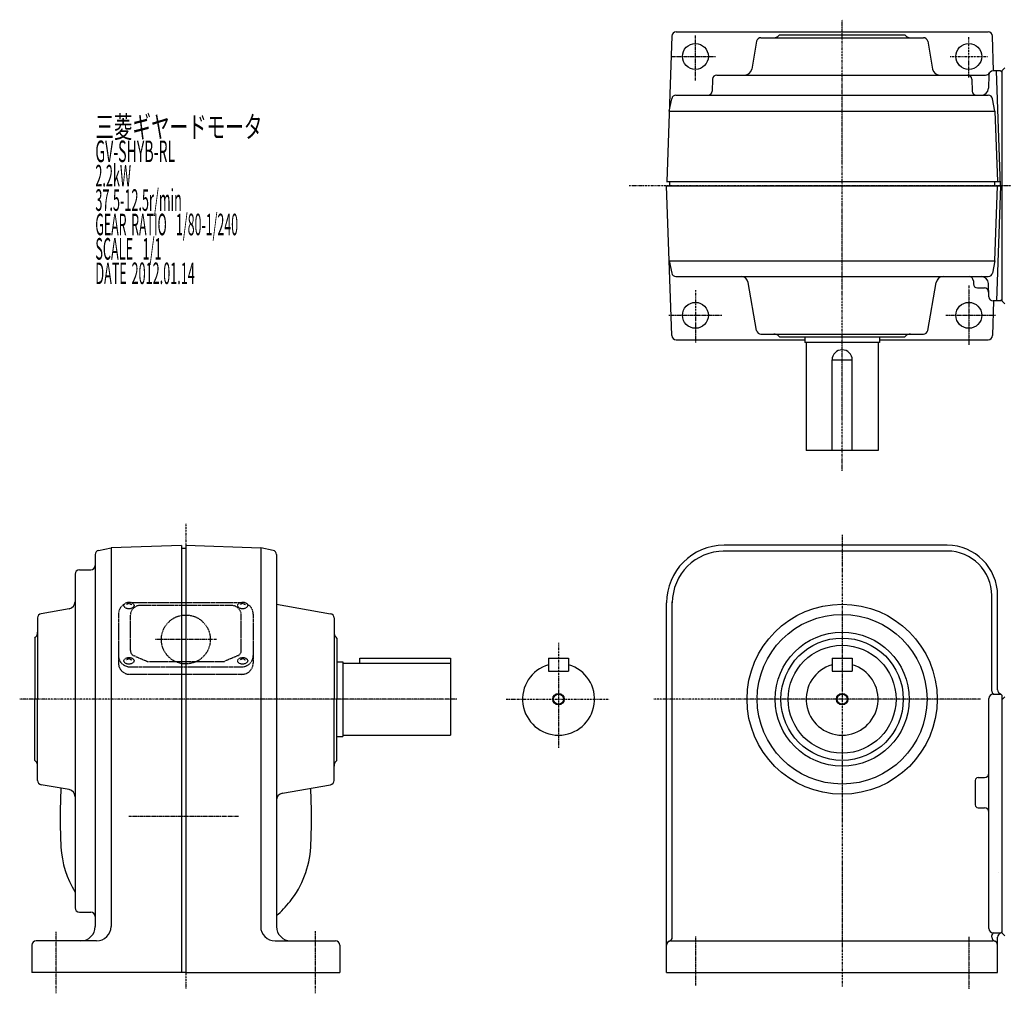
# Model space of a CAD drawing. Extents: x -511 to 848, y -233 to 451.
# Drawn here: x -511 to 173, y -233 to 451 of the extents above; entities that cross this region are included whole.
import ezdxf

# ---------------------------------------------------------------- set-up
doc = ezdxf.new("R2010")
doc.units = 0
doc.header["$MEASUREMENT"] = 0
doc.linetypes.add('CENTER', pattern=[1, 0.5, -0.25, 0, -0.25])
doc.linetypes.add('DASHED', pattern=[0.75, 0.5, -0.25])
doc.layers.get('0').update_dxf_attribs({"color": 53})
doc.styles.add('ZU_SHPTB00001', font='monotxt', dxfattribs={"bigfont": 'bigfont'})

msp = doc.modelspace()

# ---------------------------------------------------------------- linework, layer by layer
at = {"linetype": 'CENTER', "lineweight": -3}
for p, q in [((60.617361, 137.545297), (60.617361, 451.093027)), ((-41.382639, 408.805922), (-41.382639, 439.997267)), ((148.617361, 410.932604), (148.617361, 438.979372)), ((-58.411039, 425.567678), (-27.445366, 425.567678)), ((135.724894, 425.567678), (161.599533, 425.567678)), ((522.403459, 335.567678), (-87.367885, 335.567678)), ((-41.382639, 263.161193), (-41.382639, 226.783963)), ((148.617361, 266.303224), (148.617361, 225.130452)), ((-59.750158, 245.567678), (-23.097343, 245.567678)), ((132.619028, 245.567678), (167.261043, 245.567678)), ((-395.456602, 100.715396), (-395.456602, 85.698635)), ((60.578318, 92.876669), (60.578318, -221.045915)), ((-395.456602, 41.534904), (-395.456602, -1.06601)), ((-374.156145, 20.234447), (-416.757059, 20.234447)), ((-136.456602, 17.93014), (-136.456602, -55.080613)), ((-207.038774, -21.301365), (-510.905251, -21.301365)), ((-172.909586, -21.301448), (-101.40421, -21.301448)), ((156.735735, -21.301448), (-70.322543, -21.301448)), ((-358.927411, -102.765642), (-435.143631, -102.765457)), ((-485.456602, -225.713674), (-485.456602, -182.962908)), ((-305.456602, -225.713674), (-305.456602, -182.520408)), ((-41.421682, -186.371099), (-41.421682, -220.278712)), ((148.578318, -186.556219), (148.578318, -222.618109)), ((-395.456602, -211.301365), (-395.456602, -222.604892))]:
    msp.add_line(p, q, dxfattribs=at)
at = {"linetype": 'Continuous', "lineweight": -3}
for p, q in [((-57.747223, 439.672376), (-61.277877, 338.567678)), ((-54.74905, 442.567678), (162.018693, 442.567678)), ((4.13466, 438.567678), (117.100062, 438.567678)), ((17.117361, 440.567678), (16.581827, 440.032144)), ((17.117361, 440.567678), (104.117361, 440.567678)), ((104.117361, 440.567678), (104.652895, 440.032144)), ((165.85862, 415.567678), (165.016866, 439.672376)), ((1.180237, 436.088622), (-2.2386, 416.699437)), ((120.054485, 436.088622), (123.473322, 416.699437)), ((173.705923, 417.65624), (171.617361, 415.567678)), ((-26.485573, 412.567678), (160.318275, 412.567678)), ((162.516255, 412.672376), (162.192218, 403.39318)), ((170.742536, 415.567678), (165.514427, 415.567678)), ((170.621628, 335.567678), (167.827966, 415.567678)), ((171.617361, 414.70799), (170.742536, 415.567678)), ((171.617361, 415.567678), (171.617361, 255.567678)), ((-29.483745, 409.672376), (-29.770424, 401.462979)), ((150.718467, 409.672376), (151.005146, 401.462979)), ((-54.919743, 398.567678), (162.154465, 398.567678)), ((-59.566759, 387.567678), (-57.862299, 396.151941)), ((166.801481, 387.567678), (165.097021, 396.151941)), ((-59.566759, 387.567678), (166.801481, 387.567678)), ((166.801481, 387.567678), (168.512599, 338.567678)), ((-61.41756, 338.567678), (170.516865, 338.567678)), ((-61.382639, 335.567678), (171.617361, 335.567678)), ((-57.747223, 231.462979), (-61.382639, 335.567678)), ((-59.487401, 338.567678), (-59.382639, 335.567678)), ((-59.382639, 335.567678), (171.617361, 335.567678)), ((166.617361, 335.567678), (166.722123, 338.567678)), ((166.801481, 283.567678), (168.617361, 335.567678)), ((170.621628, 335.567678), (167.827966, 255.567678)), ((-59.566759, 283.567678), (-57.862299, 274.983414)), ((-59.566759, 283.567678), (166.801481, 283.567678)), ((166.801481, 283.567678), (165.097021, 274.983414)), ((-54.919743, 272.567678), (162.154465, 272.567678)), ((1.180237, 235.046733), (-4.707178, 268.435919)), ((120.054485, 235.046733), (125.9419, 268.435919)), ((151.756396, 269.567678), (151.756396, 267.567678)), ((162.516255, 258.462979), (162.192218, 267.742175)), ((154.756396, 264.567678), (159.406008, 264.567678)), ((165.85862, 255.567678), (165.016866, 231.462979)), ((170.742536, 255.567678), (165.514427, 255.567678)), ((171.617361, 256.427366), (170.742536, 255.567678)), ((173.705923, 253.479116), (171.617361, 255.567678)), ((-54.74905, 228.567678), (34.617361, 228.567678)), ((4.13466, 232.567678), (117.100062, 232.567678)), ((17.117361, 230.567678), (16.581827, 231.103212)), ((17.117361, 230.567678), (104.117361, 230.567678)), ((34.617361, 230.567678), (34.617361, 226.567678)), ((86.617361, 226.567678), (34.617361, 226.567678)), ((35.617361, 226.567678), (35.617361, 151.567678)), ((85.617361, 226.567678), (85.617361, 151.567678)), ((86.617361, 230.567678), (86.617361, 226.567678)), ((86.617361, 228.567678), (162.018693, 228.567678)), ((104.117361, 230.567678), (104.652895, 231.103212)), ((53.617361, 151.567678), (53.617361, 214.567678)), ((53.617361, 214.567678), (67.617361, 214.567678)), ((67.617361, 151.567678), (67.617361, 214.567678)), ((85.617361, 151.567678), (35.617361, 151.567678)), ((-456.040866, 82.178295), (-447.456602, 83.882755)), ((-398.456602, 85.593873), (-447.456602, 83.882755)), ((-447.456602, 83.882755), (-447.456602, -179.301365)), ((-398.456602, 85.593873), (-398.456602, -98.749365)), ((-398.456602, 83.698635), (-395.456602, 83.698635)), ((-395.456602, 85.698635), (-343.456602, 83.882755)), ((-395.456602, 85.698635), (-395.456602, -211.301365)), ((-334.872339, 82.178295), (-343.456602, 83.882755)), ((-343.456602, 83.882755), (-343.456602, -179.301365)), ((133.613239, 85.698552), (-21.456602, 85.698552)), ((-458.456602, 79.235739), (-458.456602, -179.301365)), ((-332.456602, 79.235739), (-332.456602, -91.549942)), ((134.165297, 81.663631), (-22.051561, 81.663631)), ((-469.456602, 68.698635), (-461.456602, 68.698635)), ((-472.456602, 65.698635), (-472.456602, -166.301365)), ((164.578239, -15.765728), (164.578239, 51.255036)), ((168.613239, -14.765728), (168.613239, 50.698552)), ((-476.588361, 41.554596), (-495.977547, 38.13576)), ((-332.456602, 44.751715), (-294.935658, 38.13576)), ((-61.456602, -211.301448), (-61.456602, 45.698552)), ((-57.421602, -186.632341), (-57.421602, 46.298281)), ((-498.456602, 35.181336), (-498.456602, -21.301365)), ((-292.456602, 35.181336), (-292.456602, -21.301365)), ((-500.456602, 21.198635), (-499.921068, 21.734169)), ((-500.456602, 21.198635), (-500.456602, -21.301365)), ((-290.456602, 21.198635), (-290.992136, 21.734169)), ((-290.456602, 21.198635), (-290.456602, -21.301365)), ((-274.456602, 3.698635), (-274.456602, 7.198635)), ((-274.456602, 7.198635), (-211.456602, 7.198635)), ((-211.456602, 7.198635), (-211.456602, -46.301365)), ((-143.456602, 7.198552), (-129.456602, 7.198552)), ((-143.456602, 7.198552), (-143.456602, -1.801448)), ((-129.456602, 7.198552), (-129.456602, -1.801448)), ((53.578318, 7.198552), (67.578318, 7.198552)), ((53.578318, 7.198552), (53.578318, -1.801448)), ((67.578318, 7.198552), (67.578318, -1.801448)), ((-290.456602, 4.698635), (-286.456602, 4.698635)), ((-286.456602, 4.698635), (-286.456602, -47.301365)), ((-286.456602, 3.698635), (-211.456602, 3.698635)), ((-143.456602, -1.801448), (-129.456602, -1.801448)), ((53.578318, -1.801448), (67.578318, -1.801448)), ((165.617506, -17.765728), (170.847246, -17.765728)), ((170.578318, -17.765728), (170.617506, -17.765728)), ((171.617354, -18.52251), (170.703493, -17.624462)), ((171.617153, -18.522313), (171.617554, -183.008749)), ((173.617361, -19.765448), (171.617361, -21.765448)), ((-500.456602, -63.801365), (-500.456602, -21.301365)), ((-498.456602, -77.784066), (-498.456602, -21.301365)), ((-292.456602, -77.784066), (-292.456602, -21.301365)), ((-290.456602, -63.801365), (-290.456602, -21.301365)), ((162.617506, -84.989339), (162.617506, -20.765728)), ((171.617361, -21.765448), (171.617361, -183.765448)), ((171.617361, -23.601448), (171.617361, -103.801448)), ((-290.456602, -47.301365), (-286.456602, -47.301365)), ((-286.456602, -46.301365), (-211.456602, -46.301365)), ((-500.456602, -63.801365), (-499.921068, -64.336899)), ((-290.456602, -63.801365), (-290.992136, -64.336899)), ((-476.588361, -84.157326), (-495.977547, -80.738489)), ((-328.324843, -86.625903), (-294.935658, -80.738489)), ((153.078318, -77.765728), (153.078318, -94.765728)), ((155.078318, -75.765728), (159.617506, -75.765728)), ((162.617506, -180.765728), (162.617506, -84.989339)), ((162.617506, -180.765728), (162.617506, -84.989339)), ((-332.456602, -91.549942), (-332.456602, -179.301365)), ((-398.456602, -98.749365), (-398.456602, -211.301365)), ((155.078318, -96.765728), (159.617506, -96.765728)), ((169.378268, -141.765727), (169.378268, -141.765715)), ((-469.456602, -169.301365), (-461.456602, -169.301365)), ((-332.456602, -174.46153), (-332.456602, -179.301365)), ((165.617506, -183.765728), (170.847246, -183.765728)), ((170.578318, -183.765728), (170.617506, -183.765728)), ((171.617554, -183.008749), (170.703493, -183.906993)), ((173.617361, -185.765448), (171.617361, -183.765448)), ((-457.456602, -189.301365), (-499.456602, -189.301365)), ((-333.456602, -189.301365), (-291.456602, -189.301365)), ((-58.456602, -189.301448), (165.613239, -189.301448)), ((164.578239, -186.632341), (164.578239, -185.672559)), ((168.613239, -211.301448), (168.613239, -186.765728)), ((-502.456602, -192.301365), (-502.456602, -211.301365)), ((-288.456602, -192.301365), (-288.456602, -211.301365)), ((-395.456602, -211.301365), (-502.456602, -211.301365)), ((-395.456602, -211.301365), (-288.456602, -211.301365)), ((-61.456602, -211.301448), (168.613239, -211.301448))]:
    msp.add_line(p, q, dxfattribs=at)
at = {"linetype": 'DASHED', "lineweight": -3}
for p, q in [((-434.956602, 45.35764), (-436.956602, 44.308452)), ((-436.546619, 45.867467), (-434.956602, 45.35764)), ((-433.366586, 45.867467), (-434.956602, 45.35764)), ((-434.956602, 45.35764), (-432.956602, 44.308452)), ((-357.957784, 45.705595), (-432.955421, 45.705595)), ((-363.706602, 43.851973), (-427.206602, 43.851973)), ((-355.956602, 45.35764), (-357.956602, 44.308452)), ((-357.546619, 45.867467), (-355.956602, 45.35764)), ((-354.366586, 45.867467), (-355.956602, 45.35764)), ((-355.956602, 45.35764), (-353.956602, 44.308452)), ((-442.256602, 37.905595), (-442.256602, 3.78997)), ((-434.006602, 12.541337), (-434.006602, 37.051973)), ((-356.906602, 12.541337), (-356.906602, 37.051973)), ((-348.656602, 37.905595), (-348.656602, 3.78997)), ((-434.956602, 6.899378), (-436.956602, 5.85019)), ((-436.546619, 7.409205), (-434.956602, 6.899378)), ((-433.366586, 7.409205), (-434.956602, 6.899378)), ((-434.956602, 6.899378), (-432.956602, 5.85019)), ((-431.705268, 9.049346), (-422.510598, 5.103248)), ((-359.207936, 9.049346), (-368.402606, 5.103248)), ((-355.956602, 6.899378), (-357.956602, 5.85019)), ((-357.546619, 7.409205), (-355.956602, 6.899378)), ((-354.366586, 7.409205), (-355.956602, 6.899378)), ((-355.956602, 6.899378), (-353.956602, 5.85019)), ((-434.456602, 1.246555), (-356.456602, 1.246555)), ((-369.901272, 4.795239), (-421.011932, 4.795239)), ((-356.456602, -4.01003), (-434.456602, -4.01003))]:
    msp.add_line(p, q, dxfattribs=at)
at = {"linetype": 'Continuous', "lineweight": -3}
for centre, radius in [((-41.382639, 425.567678), 9), ((148.617361, 425.567678), 9), ((-41.382639, 245.567678), 9), ((148.617361, 245.567678), 9), ((60.578318, -21.301448), 66.053163), ((60.578318, -21.301448), 59), ((60.578318, -21.301448), 46.571151), ((60.578318, -21.301448), 42.500084), ((60.578318, -21.301448), 37.5), ((-136.456602, -21.301448), 4), ((-136.456602, -21.301448), 3.5), ((60.578318, -21.301448), 4), ((60.578318, -21.301448), 3.5)]:
    msp.add_circle(centre, radius, dxfattribs=at)
at = {"linetype": 'DASHED', "lineweight": -3}
msp.add_circle((-395.456602, 20.234447), 17, dxfattribs=at)
at = {"linetype": 'Continuous', "lineweight": -3}
for centre, radius, start, end in [((-54.74905, 439.567678), 3, 90, 178), ((4.13466, 435.567678), 3, 90, 170), ((13.046293, 443.567678), 5, 270, 315), ((108.188429, 443.567678), 5, 225, 270), ((117.100062, 435.567678), 3, 10, 90), ((162.018693, 439.567678), 3, 2, 90), ((-26.485573, 409.567678), 3, 90, 178), ((-7.162639, 417.567678), 5, 270, 350), ((128.397361, 417.567678), 5, 190, 270), ((147.720295, 409.567678), 3, 2, 90), ((160.318275, 415.567678), 3, 270, 330), ((165.514427, 412.567678), 3, 90, 178), ((-54.919743, 395.567678), 3, 90, 168.769623), ((-32.768596, 401.567678), 3, 270, 358), ((154.003318, 401.567678), 3, 182, 270), ((157.195264, 403.567678), 5, 270, 358), ((162.154465, 395.567678), 3, 11.230377, 90), ((-54.919743, 275.567678), 3, 191.230377, 270), ((162.154465, 275.567678), 3, 270, 348.769623), ((-9.631216, 267.567678), 5, 10, 90), ((130.865938, 267.567678), 5, 90, 170), ((148.756396, 269.567678), 3, 0, 90), ((154.756396, 267.567678), 3, 180, 270), ((157.195264, 267.567678), 5, 2, 90), ((159.406008, 261.567678), 3, 2, 90), ((165.514427, 258.567678), 3, 182, 270), ((4.13466, 235.567678), 3, 190, 270), ((117.100062, 235.567678), 3, 270, 350), ((-54.74905, 231.567678), 3, 182, 270), ((13.046293, 227.567678), 5, 45, 90), ((108.188429, 227.567678), 5, 90, 135), ((162.018693, 231.567678), 3, 270, 358), ((60.617361, 214.567678), 7, 0, 180), ((-455.456602, 79.235739), 3, 101.230377, 180), ((-335.456602, 79.235739), 3, 0, 78.769623), ((-21.456602, 45.698552), 40, 90, 180), ((133.613239, 50.698552), 35, 0, 90), ((-21.456602, 45.698552), 35.97, 90, 180), ((133.613239, 50.698552), 30.97, 0, 90), ((-469.456602, 65.698635), 3, 90, 180), ((-461.456602, 71.698635), 3, 270, 0), ((-477.456602, 46.478635), 5, 280, 0), ((-495.456602, 35.181336), 3, 100, 180), ((-295.456602, 35.181336), 3, 0, 80), ((-503.456602, 25.269703), 5, 315, 0), ((-287.456602, 25.269703), 5, 180, 225), ((-136.456602, -21.301448), 25, 106.260205, 73.739795), ((60.578318, -21.301448), 25, 106.260205, 73.739795), ((165.617506, -20.765728), 3, 90, 180), ((166.578239, -15.765728), 2, 180, 270), ((171.613239, -14.765728), 3, 180, 252.347174), ((171.613239, -14.765728), 3, 180, 252.347174), ((-503.456602, -67.872432), 5, 0, 45), ((-287.456602, -67.872432), 5, 135, 180), ((159.617506, -72.765728), 3, 270, 0), ((-495.456602, -77.784066), 3, 180, 260), ((-295.456602, -77.784066), 3, 280, 0), ((155.078318, -77.765728), 2, 90, 180), ((-91.956602, -103.801365), 390.8, 177.020093, 182.979907), ((-477.456602, -89.081364), 5, 0, 80), ((-327.456602, -91.549942), 5, 100, 180), ((-698.956602, -103.801365), 390.8, 357.020093, 2.979907), ((155.078318, -94.765728), 2, 180, 270), ((159.617506, -99.765728), 3, 0, 90), ((-416.517146, -120.696734), 65.8, 182.979907, 211.772696), ((-374.396059, -120.696734), 65.8, 321.262419, 357.020093), ((-395.456602, -103.801365), 92.8, 312.75613, 321.262419), ((-469.456602, -166.301365), 3, 180, 270), ((-461.456602, -172.301365), 3, 0, 90), ((-468.456602, -179.301365), 10, 270, 0), ((-457.456602, -179.301365), 10, 270, 0), ((-333.456602, -179.301365), 10, 180, 270), ((-322.456602, -179.301365), 10, 180, 270), ((165.617506, -180.765728), 3, 180, 270), ((166.578239, -185.672559), 2, 107.557334, 180), ((171.613239, -186.765728), 3, 107.652826, 180), ((-499.456602, -192.301365), 3, 90, 180), ((-291.456602, -192.301365), 3, 0, 90), ((-58.456602, -192.301448), 3, 90, 180), ((-60.421602, -186.632341), 3, 289.117106, 0), ((167.578239, -186.632341), 3, 180, 250.882894), ((165.613239, -192.301448), 3, 0, 90)]:
    msp.add_arc(centre, radius, start, end, dxfattribs=at)
at = {"linetype": 'DASHED', "lineweight": -3}
for centre, radius, start, end in [((-434.456602, 37.905595), 7.8, 118.12516, 180), ((-427.206602, 37.051973), 6.8, 90, 180), ((-363.706602, 37.051973), 6.8, 0, 90), ((-356.456602, 37.905595), 7.8, 0, 61.87484), ((-434.456602, 9.046555), 7.8, 180, 270), ((-430.206602, 12.541337), 3.8, 180, 246.772328), ((-360.706602, 12.541337), 3.8, 293.227672, 0), ((-356.456602, 9.046555), 7.8, 270, 0), ((-434.456602, 3.78997), 7.8, 180, 270), ((-421.011932, 8.595239), 3.8, 246.772328, 270), ((-369.901272, 8.595239), 3.8, 270, 293.227672), ((-356.456602, 3.78997), 7.8, 270, 0)]:
    msp.add_arc(centre, radius, start, end, dxfattribs=at)
for centre in [(-434.956602, 43.820186), (-355.956602, 43.820186), (-434.956602, 5.361925), (-355.956602, 5.361925)]:
    msp.add_ellipse(centre, major_axis=(3.5, 0), ratio=0.656603, dxfattribs=at)
msp.add_point((-41.421682, -211.301448), dxfattribs=at)

# ---------------------------------------------------------------- texts
at = {"linetype": 'Continuous', "lineweight": -3, "attachment_point": 7, "style": 'ZU_SHPTB00001'}
for s, insert, char_height in [('\\W0.63;三菱ギヤードモータ  ', (-458.322021, 369.035553), 15), ('\\W0.63;三菱ギヤードモータ  ', (-458.322021, 369.035553), 15), ('\\W0.48;GV-SHYB-RL', (-458.322021, 352.085541), 15), ('\\W0.43;2.2kW', (-458.322021, 335.135529), 15), ('\\W0.43;37.5-12.5r/min\\W0.53;\u3000', (-458.322021, 318.185547), 15), ('\\W0.42;GEAR\\W0.70; \\W0.42;RATIO\\W0.70;  \\W0.42;1/80-1/240', (-458.322021, 301.235535), 15), ('\\W0.43;SCALE\\W0.72;  \\W0.43;1/1', (-458.322021, 284.285522), 15), ('\\W0.43;DATE\\W0.72; \\W0.43;2012.01.14', (-458.322021, 267.285522), 15), ('\\W0.83;\u3000', (-30.375488, 6.84375), 2.8), ('\\W0.83;\u3000', (41.624512, -233.40625), 2.8)]:
    msp.add_mtext(s, dxfattribs=dict(at, insert=insert, char_height=char_height))

doc.saveas('drawing.dxf')
